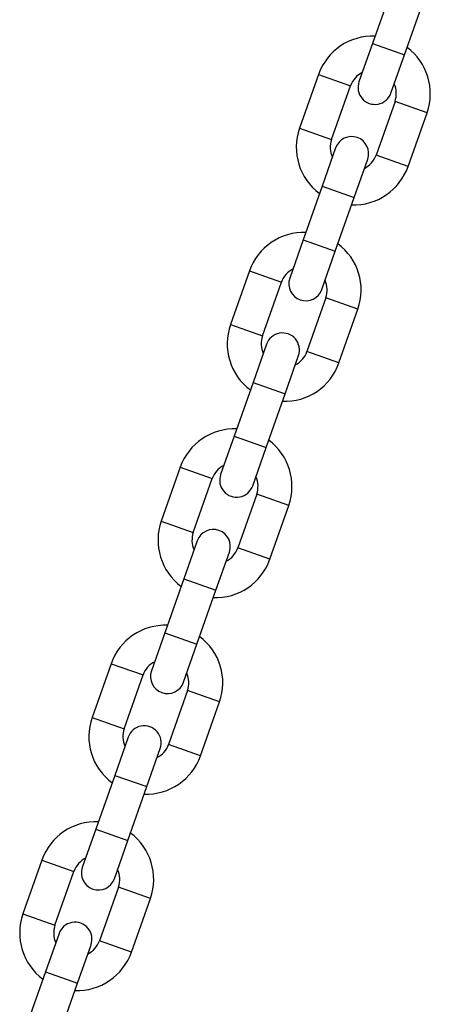
# Model space of a CAD drawing. Units: millimetres. Extents: x 72.2 to 85.8, y 11 to 28.2.
# Drawn here: x 77.9 to 78, y 23.5 to 23.7 of the extents above; entities that cross this region are included whole.
import ezdxf

# ---------------------------------------------------------------- set-up
doc = ezdxf.new("R2010")
doc.units = ezdxf.units.MM

# ---------------------------------------------------------------- blocks, each defined once
blk = doc.blocks.new('K137_A')
at = {"color": 7, "linetype": 'Continuous', "lineweight": 25}
for p, q in [((5.448072488000605, 14.78261862281596), (5.444618012229, 14.77280910717332)), ((5.450465992708274, 14.77074970815562), (5.453920468479879, 14.78055922379829)), ((5.444618012229, 14.77280910717332), (5.442160019853048, 14.7658292595045)), ((5.444618012229, 14.77280910717332), (5.450465992708274, 14.77074970815562)), ((5.448008000332351, 14.76376986048683), (5.450465992708274, 14.77074970815562)), ((5.434781578825977, 14.76715538469091), (5.4313271030544, 14.75734586904824)), ((5.434781578825977, 14.76715538469091), (5.440629559305279, 14.76509598567321)), ((5.437175083533674, 14.75528647003057), (5.440629559305279, 14.76509598567321)), ((5.448741274163609, 14.76223939993903), (5.445286798392033, 14.75242988429636)), ((5.454589254642883, 14.76018000092134), (5.448741274163609, 14.76223939993903)), ((5.451134778871307, 14.75037048527869), (5.454589254642883, 14.76018000092134)), ((5.4313271030544, 14.75734586904824), (5.437175083533674, 14.75528647003057)), ((5.437908357364961, 14.75375600948277), (5.435450364989009, 14.74677616181395)), ((5.451134778871307, 14.75037048527869), (5.445286798392033, 14.75242988429636)), ((5.441298345468283, 14.74471676279629), (5.443756337844235, 14.75169661046507)), ((5.435450364989009, 14.74677616181395), (5.431995889217433, 14.73696664617131)), ((5.435450364989009, 14.74677616181395), (5.441298345468283, 14.74471676279629)), ((5.437843869696707, 14.73490724715361), (5.441298345468283, 14.74471676279629)), ((5.431995889217433, 14.73696664617131), (5.429537896841481, 14.72998679850249)), ((5.431995889217433, 14.73696664617131), (5.437843869696707, 14.73490724715361)), ((5.435385877320755, 14.7279273994848), (5.437843869696707, 14.73490724715361)), ((5.422159455814409, 14.73131292368888), (5.418704980042804, 14.72150340804623)), ((5.422159455814409, 14.73131292368888), (5.428007436293683, 14.72925352467121)), ((5.424552960522078, 14.71944400902856), (5.428007436293683, 14.72925352467121)), ((5.436119151152042, 14.726396938937), (5.432664675380437, 14.71658742329436)), ((5.441967131631316, 14.72433753991933), (5.436119151152042, 14.726396938937)), ((5.438512655859711, 14.71452802427669), (5.441967131631316, 14.72433753991933)), ((5.418704980042804, 14.72150340804623), (5.424552960522078, 14.71944400902856)), ((5.425286234353365, 14.71791354848077), (5.422828241977442, 14.71093370081195)), ((5.438512655859711, 14.71452802427669), (5.432664675380437, 14.71658742329436)), ((5.428676222456716, 14.70887430179428), (5.431134214832639, 14.71585414946307)), ((5.422828241977442, 14.71093370081195), (5.419373766205837, 14.70112418516928)), ((5.422828241977442, 14.71093370081195), (5.428676222456716, 14.70887430179428)), ((5.425221746685111, 14.69906478615161), (5.428676222456716, 14.70887430179428)), ((5.419373766205837, 14.70112418516928), (5.416915773829913, 14.69414433750049)), ((5.419373766205837, 14.70112418516928), (5.425221746685111, 14.69906478615161)), ((5.422763754309187, 14.69208493848279), (5.425221746685111, 14.69906478615161)), ((5.409537332802813, 14.69547046268687), (5.406082857031237, 14.68566094704423)), ((5.409537332802813, 14.69547046268687), (5.415385313282087, 14.6934110636692)), ((5.411930837510511, 14.68360154802656), (5.415385313282087, 14.6934110636692)), ((5.423497028140446, 14.690554477935), (5.420042552368869, 14.68074496229235)), ((5.42934500861972, 14.68849507891733), (5.423497028140446, 14.690554477935)), ((5.425890532848143, 14.67868556327468), (5.42934500861972, 14.68849507891733)), ((5.406082857031237, 14.68566094704423), (5.411930837510511, 14.68360154802656)), ((5.412664111341797, 14.68207108747876), (5.410206118965846, 14.67509123980994)), ((5.425890532848143, 14.67868556327468), (5.420042552368869, 14.68074496229235)), ((5.41605409944512, 14.67303184079225), (5.418512091821071, 14.68001168846106)), ((5.410206118965846, 14.67509123980994), (5.406751643194269, 14.66528172416727)), ((5.410206118965846, 14.67509123980994), (5.41605409944512, 14.67303184079225)), ((5.412599623673543, 14.6632223251496), (5.41605409944512, 14.67303184079225)), ((5.406751643194269, 14.66528172416727), (5.404293650818317, 14.65830187649848)), ((5.406751643194269, 14.66528172416727), (5.412599623673543, 14.6632223251496)), ((5.410141631297591, 14.65624247748079), (5.412599623673543, 14.6632223251496)), ((5.396915209791246, 14.65962800168487), (5.393460734019641, 14.64981848604222)), ((5.396915209791246, 14.65962800168487), (5.40276319027052, 14.6575686026672)), ((5.399308714498915, 14.64775908702453), (5.40276319027052, 14.6575686026672)), ((5.410874905128878, 14.65471201693299), (5.407420429357273, 14.64490250129035)), ((5.416722885608152, 14.65265261791532), (5.410874905128878, 14.65471201693299)), ((5.413268409836547, 14.64284310227265), (5.416722885608152, 14.65265261791532)), ((5.393460734019641, 14.64981848604222), (5.399308714498915, 14.64775908702453)), ((5.400041988330202, 14.64622862647676), (5.397583995954278, 14.63924877880794)), ((5.403431976433552, 14.63718937979024), (5.405889968809475, 14.64416922745906)), ((5.413268409836547, 14.64284310227265), (5.407420429357273, 14.64490250129035)), ((5.397583995954278, 14.63924877880794), (5.394129520182673, 14.62943926316527)), ((5.397583995954278, 14.63924877880794), (5.403431976433552, 14.63718937979024)), ((5.399977500661947, 14.6273798641476), (5.403431976433552, 14.63718937979024)), ((5.394129520182673, 14.62943926316527), (5.391671527806722, 14.62245941549645)), ((5.394129520182673, 14.62943926316527), (5.399977500661947, 14.6273798641476)), ((5.397519508286024, 14.62040001647878), (5.399977500661947, 14.6273798641476)), ((5.38429308677965, 14.62378554068286), (5.380838611008073, 14.61397602504022)), ((5.38429308677965, 14.62378554068286), (5.390141067258952, 14.62172614166519)), ((5.386686591487347, 14.61191662602252), (5.390141067258952, 14.62172614166519)), ((5.398252782117282, 14.61886955593098), (5.394798306345706, 14.60906004028834)), ((5.404100762596556, 14.61681015691332), (5.398252782117282, 14.61886955593098)), ((5.40064628682498, 14.60700064127064), (5.404100762596556, 14.61681015691332)), ((5.380838611008073, 14.61397602504022), (5.386686591487347, 14.61191662602252)), ((5.387419865318634, 14.61038616547472), (5.384961872942682, 14.60340631780591)), ((5.390809853421956, 14.60134691878824), (5.393267845797908, 14.60832676645705)), ((5.40064628682498, 14.60700064127064), (5.394798306345706, 14.60906004028834)), ((5.384961872942682, 14.60340631780591), (5.381507397171106, 14.59359680216326)), ((5.384961872942682, 14.60340631780591), (5.390809853421956, 14.60134691878824)), ((5.38735537765038, 14.59153740314559), (5.390809853421956, 14.60134691878824))]:
    blk.add_line(p, q, dxfattribs=at)
for centre, radius, start, end in [((5.444685416734444, 14.76366769280611), 0.01049999999999988, 87.77181514925849, 160.599999999868), ((5.444685416734444, 14.76366769280611), 0.01050000000000023, 340.6000000000121, 53.42818485087303), ((5.444685416734444, 14.76366769280611), 0.004299999999999965, 116.7313356566837, 160.5999999999199), ((5.4450840100927, 14.76479955999565), 0.003100000000000756, 160.5999999999385, 340.6000000004266), ((5.444685416734444, 14.76366769280611), 0.004299999999999574, 340.6000000003952, 24.46866434351468), ((5.441230940962839, 14.75385817716347), 0.01050000000000023, 160.6000000000121, 233.4281848507761), ((5.440832347604584, 14.75272630997392), 0.003100000000000756, 340.5999999999385, 160.5999999997673), ((5.441230940962839, 14.75385817716347), 0.004300000000001291, 160.5999999999278, 204.468664343166), ((5.441230940962839, 14.75385817716347), 0.004299999999999965, 296.7313356566836, 340.5999999999199), ((5.441230940962839, 14.75385817716347), 0.01050000000000005, 267.7718151492585, 340.6000000000734), ((5.432063293722848, 14.7278252318041), 0.01050000000000074, 87.77181514910352, 160.6000000000137), ((5.432063293722848, 14.7278252318041), 0.01050000000000023, 340.6000000000734, 53.42818485077611), ((5.432063293722848, 14.7278252318041), 0.004300000000000082, 116.7313356566837, 160.5999999999239), ((5.432461887081132, 14.72895709899365), 0.003100000000000756, 160.5999999999385, 340.5999999997673), ((5.432063293722848, 14.7278252318041), 0.004299999999999574, 340.5999999999199, 24.46866434351468), ((5.428608817951272, 14.71801571616146), 0.01050000000000023, 160.6000000000734, 233.4281848506579), ((5.428210224593016, 14.71688384897192), 0.003099999999999898, 340.5999999997618, 160.5999999997619), ((5.428608817951272, 14.71801571616146), 0.004299999999999828, 160.5999999999199, 204.4686643435147), ((5.428608817951272, 14.71801571616146), 0.004300000000000082, 296.7313356566836, 340.5999999999239), ((5.428608817951272, 14.71801571616146), 0.01050000000000005, 267.7718151492585, 340.6000000000121), ((5.419441170711281, 14.6919827708021), 0.01050000000000008, 87.77181514925849, 160.6000000000734), ((5.419441170711281, 14.6919827708021), 0.01050000000000065, 340.6000000000137, 53.42818485078188), ((5.419441170711281, 14.6919827708021), 0.004300000000001181, 116.731335656673, 160.5999999999278), ((5.419839764069536, 14.69311463799164), 0.003100000000000756, 160.5999999999385, 340.5999999999385), ((5.419441170711281, 14.6919827708021), 0.004300000000000531, 340.5999999999239, 24.46866434350977), ((5.415986694939676, 14.68217325515946), 0.01049999999999962, 160.6000000000105, 233.4281848507761), ((5.41558810158142, 14.68104138796991), 0.003100000000000756, 340.5999999999385, 160.5999999997673), ((5.415986694939676, 14.68217325515946), 0.004300000000000686, 160.5999999999239, 204.4686643435049), ((5.415986694939676, 14.68217325515946), 0.004299999999999965, 296.7313356566836, 340.5999999999199), ((5.415986694939676, 14.68217325515946), 0.01050000000000005, 267.7718151492585, 340.6000000000734), ((5.406819047699685, 14.65614030980009), 0.01050000000000194, 87.7718151491039, 160.6000000000153), ((5.406819047699685, 14.65614030980009), 0.01050000000000212, 340.6000000000782, 53.42818485066361), ((5.406819047699685, 14.65614030980009), 0.004300000000000772, 116.7313356566837, 160.5999999999278), ((5.407217641057969, 14.65727217698964), 0.003100000000000756, 160.5999999999385, 340.5999999997673), ((5.406819047699685, 14.65614030980009), 0.004300000000001285, 340.5999999999278, 24.46866434316602), ((5.403364571928108, 14.64633079415745), 0.01049999999999962, 160.6000000000734, 233.428184850873), ((5.403364571928108, 14.64633079415745), 0.004299999999999828, 160.6000000003991, 204.4686643435147), ((5.402965978569853, 14.64519892696791), 0.003099999999999898, 340.5999999997618, 160.5999999997619), ((5.403364571928108, 14.64633079415745), 0.004300000000000686, 296.7313356566836, 340.5999999999239), ((5.403364571928108, 14.64633079415745), 0.01050000000000005, 267.7718151492585, 340.599999999868), ((5.394196924688117, 14.62029784879809), 0.0105000000000019, 87.77181514925887, 160.6000000000766), ((5.394196924688117, 14.62029784879809), 0.01050000000000065, 340.6000000000137, 53.42818485078188), ((5.394196924688117, 14.62029784879809), 0.004299999999999574, 116.7313356566837, 160.5999999999199), ((5.394595518046373, 14.62142971598763), 0.00310000000000136, 160.6000000004321, 340.599999999944), ((5.394196924688117, 14.62029784879809), 0.004300000000000531, 340.5999999999239, 24.46866434314445), ((5.390742448916512, 14.61048833315544), 0.01050000000000065, 160.6000000000137, 233.4281848508827), ((5.390742448916512, 14.61048833315544), 0.004300000000000686, 160.6000000003768, 204.4686643435049), ((5.390343855558257, 14.6093564659659), 0.003100000000000756, 340.5999999999385, 160.6000000004266), ((5.390742448916512, 14.61048833315544), 0.004300000000000433, 296.7313356566836, 340.5999999999239), ((5.390742448916512, 14.61048833315544), 0.01050000000000023, 267.7718151492585, 340.599999999868)]:
    blk.add_arc(centre, radius, start, end, dxfattribs=at)

msp = doc.modelspace()

# ---------------------------------------------------------------- block references
msp.add_blockref('K137_A', (72.50827404605096, 8.873670231504057))

doc.saveas('drawing.dxf')
